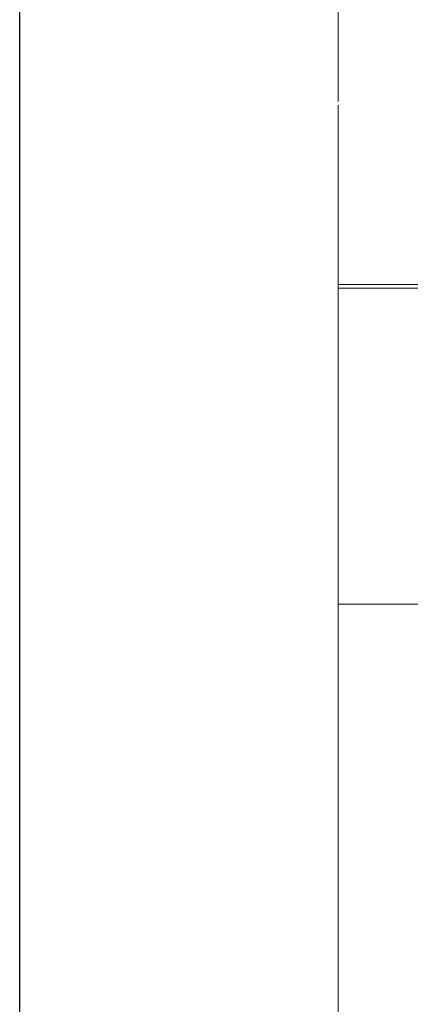
# Model space of a CAD drawing. Units: millimetres. Extents: x 317 to 8343, y -64 to 5803.
# Drawn here: x 616 to 656, y 5006 to 5105 of the extents above; entities that cross this region are included whole.
import ezdxf

# ---------------------------------------------------------------- set-up
doc = ezdxf.new("R2010")
doc.units = ezdxf.units.MM
doc.header["$LTSCALE"] = 20
doc.linetypes.add('HIDDEN', pattern=[1.905, 1.27, -0.635])

msp = doc.modelspace()

# ---------------------------------------------------------------- linework, layer by layer
at = {"color": 7, "linetype": 'HIDDEN', "lineweight": 0}
for p, q in [((616.196, 5410.898), (616.196, 4991.889)), ((616.196, 5308.339), (616.196, 4994.625)), ((616.196, 5051.249), (616.196, 5237.694)), ((648.196, 5198.218), (648.196, 5064.594)), ((648.196, 4994.625), (648.196, 5188.612)), ((648.196, 5046.739), (648.196, 5078.225)), ((656.196, 5078.225), (648.196, 5078.225)), ((648.196, 5077.863), (648.196, 5051.249)), ((648.196, 5077.863), (656.196, 5077.863)), ((648.196, 5064.594), (648.196, 5046.188)), ((616.196, 5050.831), (616.196, 5051.249)), ((616.196, 5033.126), (616.196, 5051.249)), ((648.196, 5051.249), (648.196, 5033.126)), ((648.196, 5046.171), (656.196, 5046.171)), ((616.196, 5033.126), (616.196, 5025.458)), ((616.196, 4981.466), (616.196, 5033.126)), ((648.196, 5033.126), (648.196, 4981.466))]:
    msp.add_line(p, q, dxfattribs=at)
at = {"color": 7, "linetype": 'Continuous', "lineweight": 30}
for p, q in [((616.196, 5050.831), (616.196, 5237.275)), ((616.196, 5025.458), (616.196, 5050.831)), ((616.196, 4978.843), (616.196, 5025.458))]:
    msp.add_line(p, q, dxfattribs=at)

doc.saveas('drawing.dxf')
